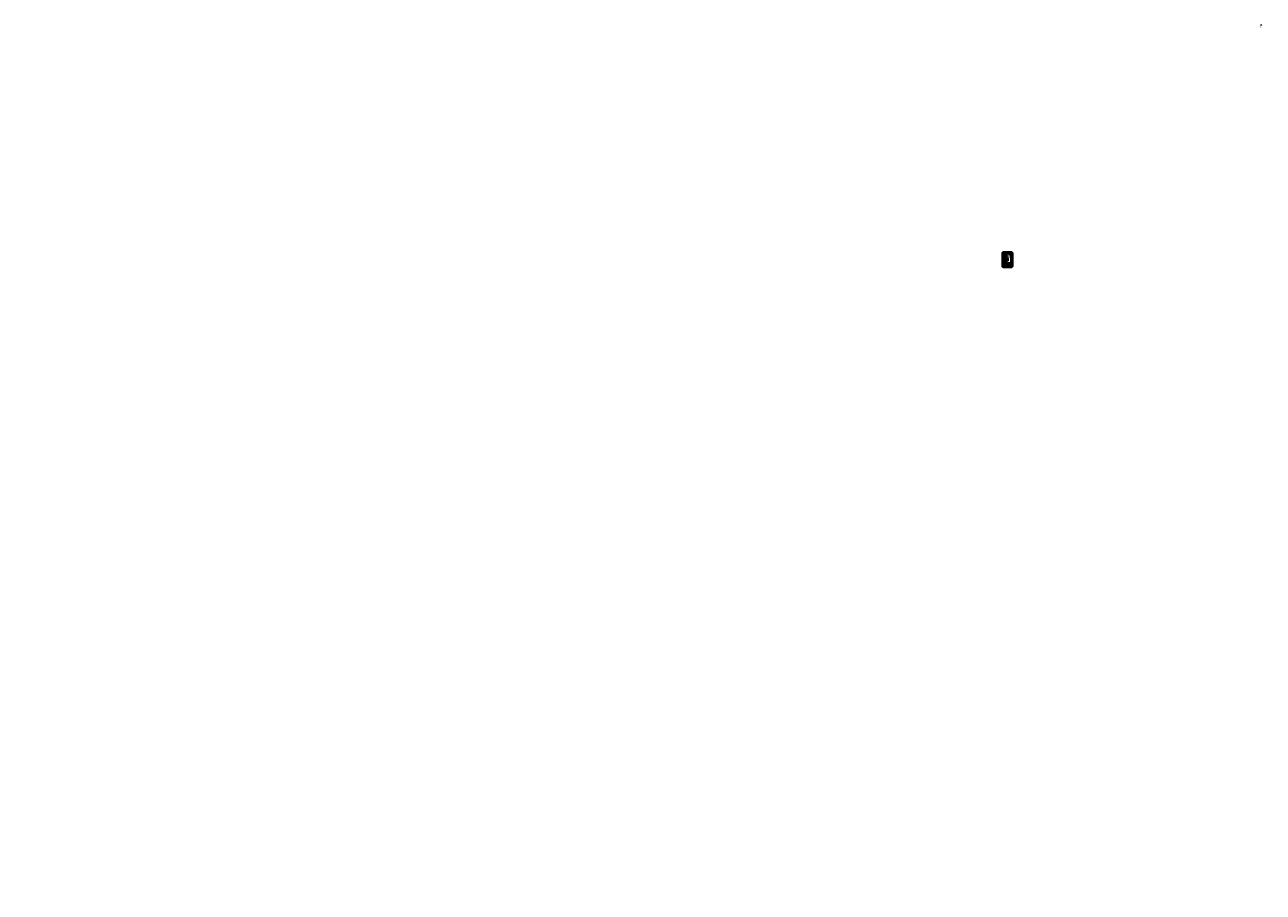
# Model space of a CAD drawing. Units: millimetres. Extents: x -2033600 to 1897091, y -4147037 to -444558.
# Drawn here: x 474230 to 1897091, y -1441259 to -444558 of the extents above; entities that cross this region are included whole.
import ezdxf
from ezdxf import colors
from ezdxf.entities.mleader import LeaderData, LeaderLine
from ezdxf.math import Vec2, Vec3

# ---------------------------------------------------------------- set-up
doc = ezdxf.new("R2010")
doc.units = ezdxf.units.MM
doc.linetypes.add('CONTI', pattern=[0])
for name, color, linetype, lineweight in [('А1_воздуховод технологического процесса', 150, 'Continuous', 60), ('Размер', 7, 'Continuous', 13), ('сооружения', 7, 'Continuous', 50), ('Текст', 7, 'Continuous', 15), ('текстовый', 7, 'Continuous', 25)]:
    doc.layers.add(name, color=color, linetype=linetype, lineweight=lineweight)
doc.styles.add('100', font='simplex.shx', dxfattribs={"width": 0.9, "height": 100})
doc.styles.add('200', font='simplex.shx', dxfattribs={"width": 0.9, "height": 200})
doc.styles.add('250', font='isocpeur.ttf', dxfattribs={"height": 250})
doc.styles.add('75', font='simplex.shx', dxfattribs={"width": 0.9, "height": 75})
doc.dimstyles.new('75', dxfattribs={"dimtxt": 75, "dimasz": 50, "dimexe": 1.25, "dimexo": 0, "dimgap": 25, "dimtad": 1, "dimtxsty": '75', "dimblk": 'ARCHTICK', "dimcen": 2.5, "dimclrd": 256, "dimclre": 256, "dimclrt": 7, "dimadec": 0, "dimazin": 0, "dimtfac": 1, "dimtmove": 0, "dimatfit": 1, "dimldrblk": 'ARCHTICK', "dimfxl": 1, "dimlwd": -1, "dimlwe": -1, "dimarcsym": 0})

# ---------------------------------------------------------------- blocks, each defined once
blk = doc.blocks.new('_ArchTick')
at = {"color": 0, "linetype": 'ByBlock', "const_width": 0.15}
blk.add_lwpolyline([(-0.5, -0.5), (0.5, 0.5)], dxfattribs=at)
blk = doc.blocks.new('*D5686')
at = {"layer": 'Defpoints', "color": 0, "lineweight": 13, "transparency": 16777216}
for p in [(1599480, -712640), (1600463, -714418), (1600488, -712640)]:
    blk.add_point(p, dxfattribs=at)
at = {"layer": 'текстовый', "color": 252, "linetype": 'Continuous', "transparency": 16777216}
for p, q in [((1600488, -712640), (1599478, -712640)), ((1600463, -714418), (1599478, -714418))]:
    blk.add_line(p, q, dxfattribs=at)
at = {"layer": 'текстовый', "color": 252, "transparency": 16777216}
blk.add_line((1599480, -714418), (1599480, -712640), dxfattribs=at)
at = {"layer": 'текстовый', "color": 252, "transparency": 16777216, "xscale": 50, "yscale": 50, "zscale": 50}
for p, rotation in [((1599480, -712640), 90), ((1599480, -714418), 270)]:
    blk.add_blockref('_ArchTick', p, dxfattribs=dict(at, rotation=rotation))
at = {"layer": 'текстовый', "color": 7, "lineweight": 25, "transparency": 16777216, "insert": (1599405, -713529), "char_height": 75, "attachment_point": 5, "rotation": 90, "style": '75'}
blk.add_mtext('{\\C252;Согласно проекту}', dxfattribs=at)
blk = doc.blocks.new('*D5687')
at = {"layer": 'Defpoints', "color": 0, "lineweight": 13, "transparency": 16777216}
for p in [(1602888, -712640), (1603034, -714581), (1603387, -712640)]:
    blk.add_point(p, dxfattribs=at)
at = {"layer": 'текстовый', "color": 252, "linetype": 'Continuous', "transparency": 16777216}
for p, q in [((1602888, -712640), (1603388, -712640)), ((1603034, -714581), (1603388, -714581))]:
    blk.add_line(p, q, dxfattribs=at)
at = {"layer": 'текстовый', "color": 252, "transparency": 16777216}
blk.add_line((1603387, -714581), (1603387, -712640), dxfattribs=at)
at = {"layer": 'текстовый', "color": 252, "transparency": 16777216, "xscale": 50, "yscale": 50, "zscale": 50}
for p, rotation in [((1603387, -712640), 90), ((1603387, -714581), 270)]:
    blk.add_blockref('_ArchTick', p, dxfattribs=dict(at, rotation=rotation))
at = {"layer": 'текстовый', "color": 7, "lineweight": 25, "transparency": 16777216, "insert": (1603312, -713610), "char_height": 75, "attachment_point": 5, "rotation": 90, "style": '75'}
blk.add_mtext('{\\C252;Согласно проекту}', dxfattribs=at)
blk = doc.blocks.new('*D5689')
at = {"layer": 'Defpoints', "color": 0, "lineweight": 13, "transparency": 16777216}
for p in [(1602888, -712640), (1602988, -715840), (1603932, -715840)]:
    blk.add_point(p, dxfattribs=at)
at = {"layer": 'текстовый', "color": 252, "linetype": 'Continuous', "transparency": 16777216}
for p, q in [((1602888, -712640), (1603934, -712640)), ((1602988, -715840), (1603934, -715840))]:
    blk.add_line(p, q, dxfattribs=at)
at = {"layer": 'текстовый', "color": 252, "transparency": 16777216}
blk.add_line((1603932, -712640), (1603932, -715840), dxfattribs=at)
at = {"layer": 'текстовый', "color": 252, "transparency": 16777216, "xscale": 50, "yscale": 50, "zscale": 50}
for p, rotation in [((1603932, -712640), 90), ((1603932, -715840), 270)]:
    blk.add_blockref('_ArchTick', p, dxfattribs=dict(at, rotation=rotation))
at = {"layer": 'текстовый', "color": 7, "lineweight": 25, "transparency": 16777216, "insert": (1603870, -714240), "char_height": 75, "attachment_point": 5, "rotation": 90, "style": '75'}
blk.add_mtext('{\\C252;3200}', dxfattribs=at)
blk = doc.blocks.new('*D5688')
at = {"layer": 'Defpoints', "color": 0, "linetype": 'ByBlock', "lineweight": 13, "transparency": 16777216}
for p in [(1599480, -712440), (1600488, -712640), (1600688, -712440)]:
    blk.add_point(p, dxfattribs=at)
at = {"layer": 'текстовый', "color": 252, "transparency": 16777216}
for p, q in [((1599403, -712517), (1599403, -712293)), ((1599480, -712540), (1599403, -712517)), ((1599480, -712440), (1599480, -712390)), ((1599480, -712640), (1599480, -712440)), ((1599480, -712640), (1599480, -712440)), ((1599480, -712640), (1599480, -712690))]:
    blk.add_line(p, q, dxfattribs=at)
at = {"layer": 'текстовый', "color": 252, "linetype": 'Continuous', "transparency": 16777216}
for p, q in [((1600688, -712440), (1599478, -712440)), ((1600488, -712640), (1599478, -712640))]:
    blk.add_line(p, q, dxfattribs=at)
at = {"layer": 'текстовый', "color": 252, "linetype": 'ByBlock', "transparency": 16777216, "xscale": 50, "yscale": 50, "zscale": 50}
for p, rotation in [((1599480, -712440), 270), ((1599480, -712640), 90)]:
    blk.add_blockref('_ArchTick', p, dxfattribs=dict(at, rotation=rotation))
at = {"layer": 'текстовый', "color": 7, "linetype": 'ByBlock', "lineweight": 25, "transparency": 16777216, "insert": (1599341, -712405), "char_height": 75, "attachment_point": 5, "rotation": 90, "style": '75'}
blk.add_mtext('{\\C252;200}', dxfattribs=at)
blk = doc.blocks.new('*D5690')
at = {"layer": 'Defpoints', "color": 0, "linetype": 'ByBlock', "lineweight": 13, "transparency": 16777216}
for p in [(1600743, -710852), (1602634, -709374)]:
    blk.add_point(p, dxfattribs=at)
at = {"layer": 'текстовый', "color": 252, "transparency": 16777216}
for p in [(1600743, -710852), (1602987, -709097)]:
    blk.add_line(p, (1602634, -709374), dxfattribs=at)
at = {"layer": 'текстовый', "color": 252, "linetype": 'ByBlock', "transparency": 16777216, "xscale": 50, "yscale": 50, "zscale": 50}
for p, rotation in [((1600743, -710852), 38.01774339708915), ((1602634, -709374), 218.0177433970892)]:
    blk.add_blockref('_ArchTick', p, dxfattribs=dict(at, rotation=rotation))
at = {"layer": 'текстовый', "color": 7, "linetype": 'ByBlock', "lineweight": 25, "transparency": 16777216, "insert": (1602811, -709156), "char_height": 75, "attachment_point": 5, "rotation": 38.017743, "style": '75'}
blk.add_mtext('{\\C252;∅2400}', dxfattribs=at)
blk = doc.blocks.new('*D5691')
at = {"layer": 'Defpoints', "color": 0, "linetype": 'ByBlock', "lineweight": 13, "transparency": 16777216}
for p in [(1600488, -715840), (1602888, -715840), (1602888, -716163)]:
    blk.add_point(p, dxfattribs=at)
at = {"layer": 'текстовый', "color": 252, "linetype": 'Continuous', "transparency": 16777216}
for p, q in [((1600488, -715840), (1600488, -716164)), ((1602888, -715840), (1602888, -716164))]:
    blk.add_line(p, q, dxfattribs=at)
at = {"layer": 'текстовый', "color": 252, "transparency": 16777216}
blk.add_line((1600488, -716163), (1602888, -716163), dxfattribs=at)
at = {"layer": 'текстовый', "color": 252, "linetype": 'ByBlock', "transparency": 16777216, "xscale": 50, "yscale": 50, "zscale": 50, "rotation": 180}
blk.add_blockref('_ArchTick', (1600488, -716163), dxfattribs=at)
at = {"layer": 'текстовый', "color": 252, "linetype": 'ByBlock', "transparency": 16777216, "xscale": 50, "yscale": 50, "zscale": 50}
blk.add_blockref('_ArchTick', (1602888, -716163), dxfattribs=at)
at = {"layer": 'текстовый', "color": 7, "linetype": 'ByBlock', "lineweight": 25, "transparency": 16777216, "insert": (1601688, -716100), "char_height": 75, "attachment_point": 5, "style": '75'}
blk.add_mtext('{\\C252;2400}', dxfattribs=at)
blk = doc.blocks.new('*D5692')
at = {"layer": 'Defpoints', "color": 0, "lineweight": 13, "transparency": 16777216}
for p in [(1600388, -715840), (1602988, -715840), (1602988, -716397)]:
    blk.add_point(p, dxfattribs=at)
at = {"layer": 'текстовый', "color": 252, "linetype": 'Continuous', "transparency": 16777216}
for p, q in [((1600388, -715840), (1600388, -716398)), ((1602988, -715840), (1602988, -716398))]:
    blk.add_line(p, q, dxfattribs=at)
at = {"layer": 'текстовый', "color": 252, "transparency": 16777216}
blk.add_line((1600388, -716397), (1602988, -716397), dxfattribs=at)
at = {"layer": 'текстовый', "color": 252, "transparency": 16777216, "xscale": 50, "yscale": 50, "zscale": 50, "rotation": 180}
blk.add_blockref('_ArchTick', (1600388, -716397), dxfattribs=at)
at = {"layer": 'текстовый', "color": 252, "transparency": 16777216, "xscale": 50, "yscale": 50, "zscale": 50}
blk.add_blockref('_ArchTick', (1602988, -716397), dxfattribs=at)
at = {"layer": 'текстовый', "color": 7, "lineweight": 25, "transparency": 16777216, "insert": (1601688, -716334), "char_height": 75, "attachment_point": 5, "style": '75'}
blk.add_mtext('{\\C252;2600}', dxfattribs=at)
blk = doc.blocks.new('*D5693')
at = {"layer": 'Defpoints', "color": 0, "lineweight": 13, "transparency": 16777216}
for p in [(1600490, -710618), (1602886, -709608)]:
    blk.add_point(p, dxfattribs=at)
at = {"layer": 'текстовый', "color": 252, "transparency": 16777216}
for p in [(1600490, -710618), (1603301, -709433)]:
    blk.add_line(p, (1602886, -709608), dxfattribs=at)
at = {"layer": 'текстовый', "color": 252, "transparency": 16777216, "xscale": 50, "yscale": 50, "zscale": 50}
for p, rotation in [((1600490, -710618), 22.84610326782304), ((1602886, -709608), 202.8461032678231)]:
    blk.add_blockref('_ArchTick', p, dxfattribs=dict(at, rotation=rotation))
at = {"layer": 'текстовый', "color": 7, "lineweight": 25, "transparency": 16777216, "insert": (1603116, -709444), "char_height": 75, "attachment_point": 5, "rotation": 22.846103, "style": '75'}
blk.add_mtext('{\\C252;∅2600}', dxfattribs=at)

msp = doc.modelspace()

# ---------------------------------------------------------------- hatches: boundary and pattern name
at = {"layer": 'А1_воздуховод технологического процесса', "lineweight": 13, "ltscale": 100}
h = msp.add_hatch(dxfattribs=at)
h.set_pattern_fill('AR-CONC', color=0, scale=100)
h.paths.add_polyline_path([(476430.068, -694381.79), (474230.068, -694381.79), (474230.068, -694681.79), (476430.068, -694681.79)])
h = msp.add_hatch(dxfattribs=at)
h.set_pattern_fill('SWAMP', color=0, scale=10000)
h.paths.add_polyline_path([(1021069.322, -1429816.181), (831845.774, -1429816.181), (836163.052, -1441259.352), (1016752.044, -1441259.352)])
h = msp.add_hatch(dxfattribs=at)
h.set_pattern_fill('SWAMP', color=0, scale=2000)
h.paths.add_polyline_path([(1021069.322, -1429816.181), (831845.774, -1429816.181), (836163.052, -1441259.352), (1016752.044, -1441259.352)])

# ---------------------------------------------------------------- linework, layer by layer
at = {"color": 252, "lineweight": 60}
for p, q in [((1598158.425, -719551.664), (1601668.425, -719551.664)), ((1598158.425, -719821.664), (1601668.425, -719821.664)), ((1598158.425, -720091.664), (1601668.425, -720091.664)), ((1598158.425, -720361.664), (1601668.425, -720361.664)), ((1598158.425, -720631.664), (1608148.425, -720631.664)), ((1598158.425, -720901.664), (1601668.425, -720901.664)), ((1598158.425, -721171.664), (1601668.425, -721171.664)), ((1598158.425, -721441.664), (1601668.425, -721441.664)), ((1598158.425, -721711.664), (1601668.425, -721711.664)), ((1598158.425, -721981.664), (1601668.425, -721981.664)), ((1598698.425, -719281.664), (1598698.425, -720631.664)), ((1599238.425, -719281.664), (1599238.425, -722251.664)), ((1599778.425, -719281.664), (1599778.425, -720631.664)), ((1600318.425, -719281.664), (1600318.425, -722251.664)), ((1601128.425, -719281.664), (1601128.425, -722251.664)), ((1601668.425, -722251.664), (1601668.425, -719282.221)), ((1601668.425, -719821.664), (1608148.425, -719821.664)), ((1601668.425, -721441.664), (1608148.425, -721441.664)), ((1605448.425, -722251.664), (1605448.425, -720631.664)), ((1605448.425, -720631.664), (1605448.425, -722251.664)), ((1605448.425, -720901.664), (1608148.425, -720901.664)), ((1606258.425, -720631.664), (1606258.425, -721441.664)), ((1607068.425, -720631.664), (1607068.425, -721441.664))]:
    msp.add_line(p, q, dxfattribs=at)
at = {"color": 252}
msp.add_lwpolyline([(1597078.425, -722521.664), (1597078.425, -706483.664), (1608418.425, -706483.664), (1608418.425, -722521.664)], close=True, dxfattribs=at)
at = {"color": 252, "lineweight": 60}
for points in [[(1598158.425, -722251.664), (1598158.425, -706753.664), (1608148.425, -706753.664), (1608148.425, -722251.664)], [(1608148.425, -722251.664), (1598158.425, -722251.664), (1598158.425, -719281.664), (1608148.425, -719281.664)]]:
    msp.add_lwpolyline(points, close=True, dxfattribs=at)
at = {"layer": 'Размер', "color": 1, "lineweight": 13, "ltscale": 100}
for p, q in [((1601044.347, -709926.966), (1601044.347, -710298.966)), ((1601044.347, -709926.966), (1601256.373, -710298.966)), ((1601044.357, -710298.966), (1601256.373, -709926.966)), ((1601256.373, -709926.966), (1601256.373, -710298.966)), ((1602210.497, -709926.966), (1602210.497, -710298.966)), ((1602210.497, -709926.966), (1602422.523, -710298.966)), ((1602210.497, -710298.966), (1602422.523, -709926.966)), ((1602422.523, -709926.966), (1602422.523, -710298.966)), ((1601042.062, -714852.983), (1601042.062, -715158.983)), ((1601042.062, -714852.983), (1601254.087, -715158.983)), ((1601042.062, -715158.983), (1601254.087, -714852.983)), ((1602279.193, -715739.869), (1601097.152, -715739.869)), ((1601097.152, -715739.869), (1601097.152, -715839.869)), ((1601217.876, -715839.869), (1602399.917, -715839.869)), ((1601254.087, -714852.983), (1601254.087, -715158.983)), ((1601388.173, -715739.869), (1601388.173, -713739.869)), ((1601388.173, -713741.525), (1601988.173, -713741.525)), ((1601988.173, -713741.525), (1601988.173, -715739.869)), ((1602210.498, -714274.843), (1602210.498, -714580.843)), ((1602210.498, -714274.843), (1602422.523, -714580.843)), ((1602210.498, -714580.843), (1602422.523, -714274.843)), ((1602279.193, -715739.869), (1602279.193, -715839.869)), ((1602422.523, -714274.843), (1602422.523, -714580.843))]:
    msp.add_line(p, q, dxfattribs=at)
msp.add_circle((1601688.173, -710112.966), 300, dxfattribs=at)
at = {"layer": 'сооружения', "color": 122, "linetype": 'CONTI', "lineweight": 30, "true_color": 0x16b6a8}
for p, q in [((1600388.173, -715839.869), (1602988.173, -715839.869)), ((1600488.173, -712439.869), (1602888.173, -712439.869)), ((1600488.173, -712470.746), (1602888.173, -712470.746))]:
    msp.add_line(p, q, dxfattribs=at)
for points in [[(1600488.173, -712439.869), (1600488.173, -714111.869)], [(1600488.173, -714417.869), (1600488.173, -715839.869)], [(1602888.173, -714274.843), (1602888.173, -712439.869)], [(1602888.173, -715839.869), (1602888.173, -714580.843)]]:
    msp.add_lwpolyline(points, dxfattribs=at)
for radius, start, end in [(1300, 8.225936782, 173.737083526), (1300, 186.758935008, 351.774069022), (1200, 8.916802542, 173.107890236), (1200, 171.424739009, 172.674843344), (1200, 187.325144648, 351.083210036)]:
    msp.add_arc((1601688.173, -710112.966), radius, start, end, dxfattribs=at)
at = {"layer": 'текстовый', "color": 252, "linetype": 'ByBlock', "lineweight": 30}
for p, q in [((1600023.571, -710178.417), (1599901.812, -710178.417)), ((1603168.513, -710178.417), (1603290.272, -710178.417))]:
    msp.add_line(p, q, dxfattribs=at)
at = {"layer": 'текстовый', "color": 252, "linetype": 'ByBlock', "lineweight": 25}
for p, q in [((1599922.326, -710178.417), (1599902.355, -710265.068)), ((1599922.326, -710178.417), (1599922.326, -710358.917)), ((1599922.326, -710178.417), (1599942.297, -710265.068)), ((1603269.758, -710178.417), (1603249.787, -710265.068)), ((1603269.758, -710178.417), (1603269.758, -710358.917)), ((1603269.758, -710178.417), (1603289.729, -710265.068))]:
    msp.add_line(p, q, dxfattribs=at)
at = {"layer": 'текстовый', "color": 252, "lineweight": 25}
for p, q in [((1600265.67, -710112.966), (1603070.688, -710112.966)), ((1601688.173, -708912.966), (1601688.173, -711312.966)), ((1600488.173, -712639.869), (1599753.744, -712639.869)), ((1600066.111, -712639.869), (1599960.045, -712745.935)), ((1600180.368, -712639.869), (1600074.302, -712745.935)), ((1600294.625, -712639.869), (1600188.559, -712745.935)), ((1600262.652, -714264.869), (1600695.951, -714264.869)), ((1600542.951, -714417.869), (1600542.951, -715158.983)), ((1600542.951, -715158.983), (1601042.062, -715158.983)), ((1600562.652, -714111.869), (1600848.951, -714111.869)), ((1600695.951, -714264.869), (1600695.951, -715005.983)), ((1600695.951, -715005.983), (1601388.173, -715005.983)), ((1600848.951, -714111.869), (1600848.951, -714852.983)), ((1600848.951, -714852.983), (1601042.062, -714852.983)), ((1601254.087, -714852.983), (1601388.173, -714852.983)), ((1601254.087, -714852.983), (1601388.173, -714852.983)), ((1601254.087, -715158.983), (1601388.173, -715158.983)), ((1601688.173, -712439.869), (1601688.173, -715839.869)), ((1601988.173, -714274.843), (1602210.498, -714274.843)), ((1601988.173, -714427.843), (1603033.82, -714427.843)), ((1601988.173, -714580.843), (1602210.498, -714580.843)), ((1602422.523, -714274.843), (1603033.82, -714274.843)), ((1602422.523, -714580.843), (1603033.82, -714580.843)), ((1602888.173, -712639.869), (1604200.876, -712639.869)), ((1603033.82, -714580.843), (1603033.82, -714274.843)), ((1603334.613, -712639.869), (1603228.547, -712745.935)), ((1603448.87, -712639.869), (1603342.804, -712745.935)), ((1603563.127, -712639.869), (1603457.061, -712745.935))]:
    msp.add_line(p, q, dxfattribs=at)
for points in [[(1601044.347, -709926.966), (1600265.67, -709926.966), (1600265.67, -710298.966), (1601044.357, -710298.966)], [(1601452.792, -709926.966), (1601256.373, -709926.966)], [(1601256.373, -710298.966), (1601452.792, -710298.966)], [(1601946.225, -709926.966), (1602210.497, -709926.966)], [(1602210.497, -710298.966), (1601946.225, -710298.966)], [(1602422.523, -709926.966), (1603070.688, -709926.966), (1603070.688, -710298.966), (1602422.523, -710298.966)], [(1600562.652, -714111.869), (1600262.652, -714111.869), (1600262.652, -714417.869), (1600542.951, -714417.869)]]:
    msp.add_lwpolyline(points, dxfattribs=at)

# ---------------------------------------------------------------- texts
at = {"color": 252, "char_height": 108, "style": '200'}
for s, width, gutter_width, insert, attachment_point in [(' Утвердил', 1080, 540, (1598158.425, -721306.664), 4), (' Разработал', 1080, 540, (1598158.425, -720766.664), 4), (' Проверил', 1080, 540, (1598158.425, -721036.664), 4), ('Изм.', 540, 540, (1598428.425, -720496.664), 5), ('Кол.уч.', 540, 540, (1598968.425, -720496.664), 5), ('Лист', 540, 540, (1599508.425, -720496.664), 5), ('N док.', 540, 540, (1600048.425, -720496.664), 5), ('Подп.', 810, 540, (1600723.425, -720496.664), 5), ('Дата', 540, 540, (1601398.425, -720496.664), 5), ('Стадия', 810, 540, (1605853.425, -720766.664), 5), ('Лист', 810, 540, (1606663.425, -720766.664), 5), ('Листов', 1080, 540, (1607608.425, -720766.664), 5), ('1', 1000, 500, (1607608.425, -721171.664), 5)]:
    msp.add_mtext_dynamic_manual_height_columns(s, width=width, gutter_width=gutter_width, heights=[0], dxfattribs=dict(at, insert=insert, attachment_point=attachment_point))
at = {"layer": 'Размер', "color": 253, "lineweight": 13, "ltscale": 100, "insert": (1599444.714, -707082.912), "char_height": 100.0005, "attachment_point": 1, "style": '100'}
msp.add_mtext_dynamic_manual_height_columns('{\\H2.5x;УФ обеззараживатель БиоПроект-УФ-40 \\H0.6x;  \\P\\P                          }             ', width=8703.71127, gutter_width=500, heights=[6420.112], dxfattribs=at)
at = {"layer": 'Текст', "color": 252, "style": '100'}
for s, p in [('БиоПроект-УФ-40', (1603378.786, -720296.592)), ('ООО "БиоПроект"', (1605725.244, -721945.605))]:
    msp.add_text(s, height=166.4, dxfattribs=at).set_placement(p)
at = {"layer": 'Текст', "ltscale": 10}
for s, width, gutter_width, heights, insert, char_height, attachment_point, style in [('{\\H1.3528x;\\LПримечание: \\P\\l1) Материал корпуса - стеклопластик\\P    2) Согласовать с технологом направление сборки и указать в КД рекомендации;\\P      3) Проработать конструкцию днища блока с\\P   фильтрующей загрузкой, обеспечивающую максимальную пропускную способность;\\P 4) Проработать конструкцию крепления \\P    фильтрующих элементов для удобства монтажа;\\P       5) Проработать конструкцию демонтируемых\\P    перегородок с устройством герметичного соединения.\\H0.73924x;                                  }', 4904.22098, 1500, [0], (1894730.306, -446258.063), 110.88, 5, '250'), (' {\\H1.00005x;                            }', 646.93689, 0, [161.048], (901694.488, -502875.323), 100.0005, 1, '100')]:
    msp.add_mtext_dynamic_manual_height_columns(s, width=width, gutter_width=gutter_width, heights=heights, dxfattribs=dict(at, insert=insert, char_height=char_height, attachment_point=attachment_point, style=style))
at = {"layer": 'Текст', "color": 252, "ltscale": 10, "char_height": 100.0005, "attachment_point": 1, "style": '100'}
for s, width, gutter_width, heights, insert in [('{\\H1.5x;\\LСпецификация:\\P\\l1. Подводящий трубопровод DN315 - 1шт.                                 \\P2. Отводящий трубопровод DN315  - 1шт.                                     \\P3. Крышка стеклопластиковая - 1шт.\\P4.УФ лампа - 1шт.\\P5.Задвижка DN315 -2шт.\\P                          }             ', 3564.89091, 500, [6420.112], (1604400.864, -708683.473)), ('{\\H1.3528x;\\LПримечание: \\P\\lУФ лампа показа условно\\PМатериал корпуса - стеклопластик\\P\\H0.73924x;                             }', 4964.59857, 1500, [0], (1604421.02, -710901.524))]:
    msp.add_mtext_dynamic_manual_height_columns(s, width=width, gutter_width=gutter_width, heights=heights, dxfattribs=dict(at, insert=insert))
at = {"layer": 'текстовый', "color": 252, "linetype": 'ByBlock', "lineweight": 25, "style": '100'}
for s, height, p in [('1', 100.001, (1599951.155, -710357.722)), ('План', 160, (1601471.467, -708714.348)), ('1', 100.001, (1603188.433, -710357.722)), ('Разрез 1-1', 160, (1600946.167, -711858.507))]:
    msp.add_text(s, height=height, dxfattribs=at).set_placement(p)
at = {"layer": 'текстовый', "color": 252, "linetype": 'ByBlock', "lineweight": 25, "insert": (1606663.425, -721171.664), "char_height": 108, "attachment_point": 5, "style": '200'}
msp.add_mtext_dynamic_manual_height_columns('1', width=750, gutter_width=500, heights=[0], dxfattribs=at)

# ---------------------------------------------------------------- dimensions: what is measured, and where the dimension line sits
at = {"layer": 'текстовый', "color": 252, "lineweight": 25}
dim = msp.add_diameter_dim_2p(p1=(1600490.156, -710617.7), p2=(1602886.189, -709608.231), text='{\\C252;<>}', dimstyle='75', override={"dimclrd": 252, "dimclre": 252, "dimtmove": 1}, dxfattribs=at)
dim.commit()
dim.dimension.update_dxf_attribs({"geometry": '*D5693', "text_midpoint": (1603140.431, -709501.117), "dimtype": 163})
at = {"layer": 'текстовый', "color": 252, "linetype": 'ByBlock', "lineweight": 25}
dim = msp.add_diameter_dim_2p(p1=(1600742.789, -710852.052), p2=(1602633.557, -709373.879), text='{\\C252;<>}', dimstyle='75', override={"dimclrd": 252, "dimclre": 252, "dimtmove": 1}, dxfattribs=at)
dim.commit()
dim.dimension.update_dxf_attribs({"geometry": '*D5690', "text_midpoint": (1602811.291, -709155.596)})
dim = msp.add_linear_dim(base=(1599479.597, -712439.869), p1=(1600488.173, -712639.869), p2=(1600688.173, -712439.869), angle=90, text='{\\C252;<>}', dimstyle='75', override={"dimclrd": 252, "dimclre": 252, "dimtmove": 1}, dxfattribs=at)
dim.commit()
dim.dimension.update_dxf_attribs({"geometry": '*D5688', "text_midpoint": (1599340.847, -712491.994)})
at = {"layer": 'текстовый', "color": 252, "lineweight": 25}
for base, p1, p2, text, picture, middle in [((1599479.597, -712639.869), (1600462.652, -714417.869), (1600488.173, -712639.869), '{\\C252;Согласно проекту}', '*D5686', (1599404.597, -713528.869)), ((1603386.824, -712639.869), (1603033.82, -714580.843), (1602888.173, -712639.869), '{\\C252;Согласно проекту}', '*D5687', (1603311.824, -713610.356)), ((1603932.41, -715839.869), (1602888.173, -712639.869), (1602988.173, -715839.869), '{\\C252;<>}', '*D5689', (1603869.91, -714239.869))]:
    dim = msp.add_linear_dim(base=base, p1=p1, p2=p2, angle=90, text=text, dimstyle='75', override={"dimclrd": 252, "dimclre": 252, "dimtmove": 1}, dxfattribs=at)
    dim.commit()
    dim.dimension.update_dxf_attribs({"geometry": picture, "text_midpoint": middle})
dim = msp.add_linear_dim(base=(1602988.173, -716396.749), p1=(1600388.173, -715839.869), p2=(1602988.173, -715839.869), text='{\\C252;<>}', dimstyle='75', override={"dimclrd": 252, "dimclre": 252, "dimtmove": 1}, dxfattribs=at)
dim.commit()
dim.dimension.update_dxf_attribs({"geometry": '*D5692', "text_midpoint": (1601688.173, -716334.249)})
at = {"layer": 'текстовый', "color": 252, "linetype": 'ByBlock', "lineweight": 25}
dim = msp.add_linear_dim(base=(1602888.173, -716162.507), p1=(1600488.173, -715839.869), p2=(1602888.173, -715839.869), text='{\\C252;<>}', dimstyle='75', override={"dimclrd": 252, "dimclre": 252, "dimtmove": 1}, dxfattribs=at)
dim.commit()
dim.dimension.update_dxf_attribs({"geometry": '*D5691', "text_midpoint": (1601688.173, -716100.007)})

# ---------------------------------------------------------------- leaders
at = {"layer": 'текстовый', "color": 252, "lineweight": 25}
ml = msp.add_multileader_mtext('Standard', dxfattribs=at)
ml.set_content('1', color=252, style='100')
ml.set_leader_properties(linetype='Continuous', lineweight=5)
ml.build(insert=Vec2(0, 0))
ml.multileader.update_dxf_attribs({"text_left_attachment_type": 6, "text_right_attachment_type": 6, "dogleg_length": 139.589, "arrow_head_size": 100})
ctx = ml.context
ctx.base_point, ctx.char_height, ctx.arrow_head_size, ctx.plane_origin = Vec3(1600133.996, -709855.854), 100, 100, Vec3(1599912.134, -710094.424)
ctx.left_attachment, ctx.right_attachment = 6, 6
notes = []
notes.append((ctx, [(1, (1, 1, 0), (1600201.253, -709855.854), (-1, 0), 41.828, [(0, [(1600305.486, -710112.298)], 0, [])])]))
ctx.mtext.insert, ctx.mtext.flow_direction = Vec3(1600135.996, -709735.854), 5
ml = msp.add_multileader_mtext('Standard', dxfattribs=at)
ml.set_content('5', color=252, style='100')
ml.set_leader_properties(linetype='Continuous', lineweight=5)
ml.build(insert=Vec2(0, 0))
ml.multileader.update_dxf_attribs({"text_left_attachment_type": 6, "text_right_attachment_type": 6, "dogleg_length": 139.589, "arrow_head_size": 100})
ctx = ml.context
ctx.base_point, ctx.char_height, ctx.arrow_head_size, ctx.plane_origin = Vec3(1601206.704, -709770.636), 100, 100, Vec3(1600984.841, -710009.206)
ctx.left_attachment, ctx.right_attachment = 6, 6
notes.append((ctx, [(0, (1, 1, 0), (1601164.876, -709770.636), (1, 0), 41.828, [(0, [(1601068.781, -710079.575)], 0, [])])]))
ctx.mtext.insert, ctx.mtext.flow_direction = Vec3(1601208.704, -709650.636), 5
ml = msp.add_multileader_mtext('Standard', dxfattribs=at)
ml.set_content('4', color=252, style='100')
ml.set_leader_properties(linetype='Continuous', lineweight=5)
ml.build(insert=Vec2(0, 0))
ml.multileader.update_dxf_attribs({"text_left_attachment_type": 6, "text_right_attachment_type": 6, "dogleg_length": 139.589, "arrow_head_size": 100})
ctx = ml.context
ctx.base_point, ctx.char_height, ctx.arrow_head_size, ctx.plane_origin = Vec3(1601884.53, -709556.265), 100, 100, Vec3(1601662.668, -709794.835)
ctx.left_attachment, ctx.right_attachment = 6, 6
notes.append((ctx, [(0, (1, 1, 0), (1601842.702, -709556.265), (1, 0), 41.828, [(0, [(1601746.607, -709865.204)], 0, [])])]))
ctx.mtext.insert, ctx.mtext.flow_direction = Vec3(1601886.53, -709436.265), 5
ml = msp.add_multileader_mtext('Standard', dxfattribs=at)
ml.set_content('5', color=252, style='100')
ml.set_leader_properties(linetype='Continuous', lineweight=5)
ml.build(insert=Vec2(0, 0))
ml.multileader.update_dxf_attribs({"text_left_attachment_type": 6, "text_right_attachment_type": 6, "dogleg_length": 139.589, "arrow_head_size": 100})
ctx = ml.context
ctx.base_point, ctx.char_height, ctx.arrow_head_size, ctx.plane_origin = Vec3(1602421.755, -709770.636), 100, 100, Vec3(1602199.892, -710009.206)
ctx.left_attachment, ctx.right_attachment = 6, 6
notes.append((ctx, [(0, (1, 1, 0), (1602379.927, -709770.636), (1, 0), 41.828, [(0, [(1602283.832, -710079.575)], 0, [])])]))
ctx.mtext.insert, ctx.mtext.flow_direction = Vec3(1602423.755, -709650.636), 5
ml = msp.add_multileader_mtext('Standard', dxfattribs=at)
ml.set_content('2', color=252, style='100')
ml.set_leader_properties(linetype='Continuous', lineweight=5)
ml.build(insert=Vec2(0, 0))
ml.multileader.update_dxf_attribs({"text_left_attachment_type": 6, "text_right_attachment_type": 6, "dogleg_length": 139.589, "arrow_head_size": 100})
ctx = ml.context
ctx.base_point, ctx.char_height, ctx.arrow_head_size, ctx.plane_origin = Vec3(1603147.716, -709765.073), 100, 100, Vec3(1602925.854, -710003.643)
ctx.left_attachment, ctx.right_attachment = 6, 6
notes.append((ctx, [(0, (1, 1, 0), (1603105.888, -709765.073), (1, 0), 41.828, [(0, [(1603009.793, -710074.012)], 0, [])])]))
ctx.mtext.insert, ctx.mtext.flow_direction = Vec3(1603149.716, -709645.073), 5
ml = msp.add_multileader_mtext('Standard', dxfattribs=at)
ml.set_content('1', color=252, style='100')
ml.set_leader_properties(linetype='Continuous', lineweight=5)
ml.build(insert=Vec2(0, 0))
ml.multileader.update_dxf_attribs({"text_left_attachment_type": 6, "text_right_attachment_type": 6, "dogleg_length": 139.589, "arrow_head_size": 100})
ctx = ml.context
ctx.base_point, ctx.char_height, ctx.arrow_head_size, ctx.plane_origin = Vec3(1600402.554, -713934.57), 100, 100, Vec3(1600180.691, -714173.14)
ctx.left_attachment, ctx.right_attachment = 6, 6
notes.append((ctx, [(1, (1, 1, 0), (1600469.81, -713934.57), (-1, 0), 41.828, [(0, [(1600574.043, -714191.014)], 0, [])])]))
ctx.mtext.insert, ctx.mtext.flow_direction = Vec3(1600404.554, -713814.57), 5
ml = msp.add_multileader_mtext('Standard', dxfattribs=at)
ml.set_content('5', color=252, style='100')
ml.set_leader_properties(linetype='Continuous', lineweight=5)
ml.build(insert=Vec2(0, 0))
ml.multileader.update_dxf_attribs({"text_left_attachment_type": 6, "text_right_attachment_type": 6, "dogleg_length": 139.589, "arrow_head_size": 100})
ctx = ml.context
ctx.base_point, ctx.char_height, ctx.arrow_head_size, ctx.plane_origin = Vec3(1600971.04, -715372.539), 100, 100, Vec3(1600749.178, -715611.109)
ctx.left_attachment, ctx.right_attachment = 6, 6
notes.append((ctx, [(1, (1, 1, 0), (1601076.868, -715372.539), (-1, 0), 41.828, [(0, [(1601215.243, -715005.983)], 0, [])])]))
ctx.mtext.insert, ctx.mtext.flow_direction = Vec3(1600973.04, -715252.539), 5
ml = msp.add_multileader_mtext('Standard', dxfattribs=at)
ml.set_content('4', color=252, style='100')
ml.set_leader_properties(linetype='Continuous', lineweight=5)
ml.build(insert=Vec2(0, 0))
ml.multileader.update_dxf_attribs({"text_left_attachment_type": 6, "text_right_attachment_type": 6, "dogleg_length": 139.589, "arrow_head_size": 100})
ctx = ml.context
ctx.base_point, ctx.char_height, ctx.arrow_head_size, ctx.plane_origin = Vec3(1601238.82, -713517.646), 100, 100, Vec3(1601081.793, -713756.216)
ctx.left_attachment, ctx.right_attachment = 6, 6
notes.append((ctx, [(1, (1, 1, 0), (1601348.933, -713517.646), (-1, 0), 41.828, [(0, [(1601475.145, -713774.09)], 0, [])])]))
ctx.mtext.insert, ctx.mtext.flow_direction = Vec3(1601240.82, -713397.646), 5
ml = msp.add_multileader_mtext('Standard', dxfattribs=at)
ml.set_content('3', color=252, style='100')
ml.set_leader_properties(linetype='Continuous', lineweight=5)
ml.build(insert=Vec2(0, 0))
ml.multileader.update_dxf_attribs({"text_left_attachment_type": 6, "text_right_attachment_type": 6, "dogleg_length": 139.589, "arrow_head_size": 100})
ctx = ml.context
ctx.base_point, ctx.char_height, ctx.arrow_head_size, ctx.plane_origin = Vec3(1601265.084, -712215.99), 100, 100, Vec3(1601081.793, -712454.56)
ctx.left_attachment, ctx.right_attachment = 6, 6
notes.append((ctx, [(1, (1, 1, 0), (1601370.912, -712215.99), (-1, 0), 41.828, [(0, [(1601475.145, -712472.435)], 0, [])])]))
ctx.mtext.insert, ctx.mtext.flow_direction = Vec3(1601267.084, -712095.99), 5
ml = msp.add_multileader_mtext('Standard', dxfattribs=at)
ml.set_content('5', color=252, style='100')
ml.set_leader_properties(linetype='Continuous', lineweight=5)
ml.build(insert=Vec2(0, 0))
ml.multileader.update_dxf_attribs({"text_left_attachment_type": 6, "text_right_attachment_type": 6, "dogleg_length": 139.589, "arrow_head_size": 100})
ctx = ml.context
ctx.base_point, ctx.char_height, ctx.arrow_head_size, ctx.plane_origin = Vec3(1602410.878, -714031.256), 100, 100, Vec3(1602189.016, -714269.826)
ctx.left_attachment, ctx.right_attachment = 6, 6
notes.append((ctx, [(0, (1, 1, 0), (1602369.05, -714031.256), (1, 0), 41.828, [(0, [(1602272.955, -714340.194)], 0, [])])]))
ctx.mtext.insert, ctx.mtext.flow_direction = Vec3(1602412.878, -713911.256), 5
ml = msp.add_multileader_mtext('Standard', dxfattribs=at)
ml.set_content('2', color=252, style='100')
ml.set_leader_properties(linetype='Continuous', lineweight=5)
ml.build(insert=Vec2(0, 0))
ml.multileader.update_dxf_attribs({"text_left_attachment_type": 6, "text_right_attachment_type": 6, "dogleg_length": 139.589, "arrow_head_size": 100})
ctx = ml.context
ctx.base_point, ctx.char_height, ctx.arrow_head_size, ctx.plane_origin = Vec3(1603059.184, -714001.951), 100, 100, Vec3(1602837.322, -714240.521)
ctx.left_attachment, ctx.right_attachment = 6, 6
notes.append((ctx, [(0, (1, 1, 0), (1603017.356, -714001.951), (1, 0), 41.828, [(0, [(1602921.261, -714310.889)], 0, [])])]))
ctx.mtext.insert, ctx.mtext.flow_direction = Vec3(1603061.184, -713881.951), 5
for ctx, leaders in notes:
    for number, flags, end, landing, length, lines in leaders:
        leader = LeaderData()
        leader.index, (leader.has_last_leader_line, leader.has_dogleg_vector, leader.attachment_direction) = number, flags
        leader.last_leader_point, leader.dogleg_vector, leader.dogleg_length = Vec3(end), Vec3(landing), length
        for number, points, colour, breaks in lines:
            line = LeaderLine()
            line.index, line.vertices, line.color, line.breaks = number, Vec3.list(points), colors.encode_raw_color(colour), breaks
            leader.lines.append(line)
        ctx.leaders.append(leader)

doc.saveas('drawing.dxf')
